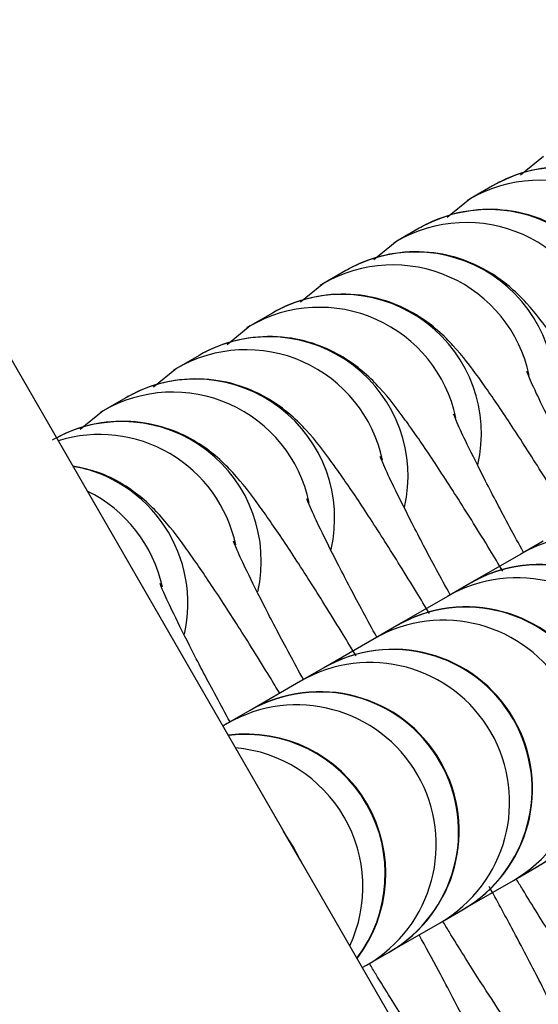
# Model space of a CAD drawing. Units: millimetres. Extents: x 22856.4 to 22877.8, y 4390 to 4409.4.
# Drawn here: x 22862.2 to 22862.2, y 4398.4 to 4398.4 of the extents above; entities that cross this region are included whole.
import ezdxf

# ---------------------------------------------------------------- set-up
doc = ezdxf.new("R2010")
doc.units = ezdxf.units.MM
doc.header["$LTSCALE"] = 50
doc.header["$PDSIZE"] = -1
doc.layers.add('DIASTASEIS', color=253, linetype='Continuous', lineweight=5)
doc.styles.get("Standard").update_dxf_attribs({"font": 'ARIALN.TTF'})
doc.dimstyles.new('STANDARD_ACAD', dxfattribs={"dimtxt": 0.18, "dimasz": 0.15, "dimexe": 0.18, "dimexo": 0.0625, "dimgap": 0.09, "dimtad": 0, "dimtih": 1, "dimtoh": 1, "dimzin": 0, "dimdsep": 46, "dimtxsty": 'Standard', "dimblk": 'OBLIQUE', "dimcen": 0.09, "dimadec": 0, "dimazin": 0, "dimtfac": 1, "dimtofl": 0, "dimtmove": 0, "dimatfit": 3, "dimfxl": 1, "dimtolj": 1, "dimtzin": 0, "dimarcsym": 0})

# ---------------------------------------------------------------- blocks, each defined once
blk = doc.blocks.new('POL')
at = {"color": 7, "linetype": 'Continuous', "lineweight": 25}
for p, q in [((22894.28312112201, 4401.68973202684), (22893.07668314283, 4403.77934390296)), ((22893.50969302948, 4403.054357490746), (22893.50918202019, 4403.053940400522)), ((22893.50865686133, 4403.053756965821), (22893.50855992279, 4403.053703291293)), ((22893.50855992279, 4403.053703291293), (22893.50806135584, 4403.053415443534)), ((22893.50806135584, 4403.053415443534), (22893.50755034655, 4403.05299835331)), ((22893.50806135584, 4403.053415443534), (22893.5079927738, 4403.053374658629)), ((22893.50692824915, 4403.052761244081), (22893.50642968221, 4403.052473396321)), ((22893.50702518769, 4403.052814918608), (22893.50692824915, 4403.052761244081)), ((22893.50642968221, 4403.052473396321), (22893.50591867292, 4403.052056306097)), ((22893.50642968221, 4403.052473396321), (22893.50636110016, 4403.052432611416)), ((22893.50529657552, 4403.051819196869), (22893.50479800857, 4403.051531349109)), ((22893.50539351406, 4403.051872871396), (22893.50529657552, 4403.051819196869)), ((22893.50479800857, 4403.051531349109), (22893.50428699928, 4403.051114258885)), ((22893.50479800857, 4403.051531349109), (22893.50472942653, 4403.051490564204)), ((22893.50376184042, 4403.050930824184), (22893.50366490188, 4403.050877149656)), ((22893.50366490188, 4403.050877149656), (22893.50316633494, 4403.050589301896)), ((22893.50316633494, 4403.050589301896), (22893.50265532565, 4403.050172211672)), ((22893.50316633494, 4403.050589301896), (22893.50309775289, 4403.050548516992)), ((22893.50203322825, 4403.049935102444), (22893.5015346613, 4403.049647254685)), ((22893.50213016679, 4403.049988776971), (22893.50203322825, 4403.049935102444)), ((22893.5015346613, 4403.049647254685), (22893.50102365201, 4403.04923016446)), ((22893.5015346613, 4403.049647254685), (22893.50146607925, 4403.049606469779)), ((22893.50040155461, 4403.048993055231), (22893.49990298767, 4403.048705207472)), ((22893.50049849315, 4403.049046729759), (22893.50040155461, 4403.048993055231)), ((22893.49990298767, 4403.048705207472), (22893.49939197838, 4403.048288117247)), ((22893.49990298767, 4403.048705207472), (22893.49983440562, 4403.048664422568)), ((22893.50968552304, 4403.045808372915), (22893.50918695609, 4403.045520525156)), ((22893.50918695609, 4403.045520525156), (22893.50806263215, 4403.044871396425)), ((22893.5080538494, 4403.044866325703), (22893.50755528246, 4403.044578477944)), ((22893.50806263215, 4403.044871396425), (22893.5080538494, 4403.044866325703)), ((22893.50755528246, 4403.044578477944), (22893.50643095851, 4403.043929349213)), ((22893.50642217577, 4403.043924278491), (22893.50592360882, 4403.043636430732)), ((22893.50643095851, 4403.043929349213), (22893.50642217577, 4403.043924278491)), ((22893.50592360882, 4403.043636430732), (22893.50479928488, 4403.042987302)), ((22893.50479050213, 4403.042982231279), (22893.50429193519, 4403.042694383519)), ((22893.50479928488, 4403.042987302), (22893.50479050213, 4403.042982231279)), ((22893.50429193519, 4403.042694383519), (22893.50316761124, 4403.042045254788)), ((22893.50315882849, 4403.042040184067), (22893.50266026155, 4403.041752336307)), ((22893.50316761124, 4403.042045254788), (22893.50315882849, 4403.042040184067)), ((22893.50266026155, 4403.041752336307), (22893.50256393968, 4403.041696724848)), ((22893.50432498875, 4403.038646498375), (22893.5039028906, 4403.039377593817)), ((22893.50953095851, 4403.038559991709), (22893.51065528246, 4403.03920912044)), ((22893.50902360882, 4403.038267073228), (22893.50952217577, 4403.038554920988)), ((22893.50952217577, 4403.038554920988), (22893.50953095851, 4403.038559991709)), ((22893.50789928488, 4403.037617944497), (22893.50902360882, 4403.038267073228)), ((22893.50739193519, 4403.037325026016), (22893.50789050213, 4403.037612873775)), ((22893.50789050213, 4403.037612873775), (22893.50789928488, 4403.037617944497)), ((22893.50626761124, 4403.036675897284), (22893.50739193519, 4403.037325026016)), ((22893.50576026155, 4403.036382978804), (22893.5062588285, 4403.036670826563)), ((22893.5062588285, 4403.036670826563), (22893.50626761124, 4403.036675897284)), ((22893.50566393968, 4403.036327367345), (22893.50576026155, 4403.036382978804))]:
    blk.add_line(p, q, dxfattribs=at)
at = {"color": 8, "linetype": 'Continuous', "lineweight": 25, "flags": 128}
blk.add_lwpolyline([(22893.50426368616, 4403.038752677587), (22893.50412648072, 4403.039019286669), (22893.5039641932, 4403.039271414606)], dxfattribs=at)
at = {"color": 8, "linetype": 'Continuous', "lineweight": 25}
for centre, radius, start, end in [((22893.51010684064, 4403.051016652546), 0.003100283350063946, 347.2372435610272, 117.8846165780208), ((22893.50960827712, 4403.050729695366), 0.003099388434806579, 12.05887507326299, 119.9408266017227), ((22893.50847516701, 4403.050074605334), 0.00310028335006572, 347.2372435610272, 117.8846165780208), ((22893.50797660349, 4403.049787648153), 0.003099388434803427, 12.05887507326299, 119.9408265350544), ((22893.50684349337, 4403.049132558122), 0.003100283350063946, 347.2372435610272, 117.8846165780208), ((22893.50634492985, 4403.048845600941), 0.003099388434800027, 12.05887508970509, 119.9408266017227), ((22893.50521181973, 4403.04819051091), 0.003100283350068063, 347.2372435446343, 117.8846165107332), ((22893.50471325622, 4403.047903553728), 0.003099388434803856, 12.05887507326299, 119.9408265266629), ((22893.5035801461, 4403.047248463698), 0.003100283350062231, 347.2372435446343, 117.8846165858819), ((22893.50308158258, 4403.046961506516), 0.003099388434803188, 12.05887508970509, 119.9408266017227), ((22893.50194847247, 4403.046306416485), 0.00310028335006669, 347.2372435610272, 117.8846165858819), ((22893.50144990895, 4403.046019459303), 0.00309938843480634, 12.05887508970509, 119.9408266017227), ((22893.50031679883, 4403.045364369273), 0.003100283350068866, 347.2372435610272, 117.8846165858819), ((22893.4998175305, 4403.045076898918), 0.003100184924081559, 12.06542862679617, 107.1709676346574), ((22893.49868239087, 4403.044420859619), 0.003102627706887042, 347.2747379415787, 79.8764170439344), ((22893.49818303761, 4403.044132612975), 0.003103410276930161, 12.09496759796552, 63.89471103123396), ((22893.51073450157, 4403.042834429286), 0.003100001295633328, 300.0523837654672, 119.9476161933303), ((22893.50960139488, 4403.042180229832), 0.003100001295632755, 300.0523838405035, 119.9476161933303), ((22893.50910282793, 4403.041892382073), 0.003100001295632732, 300.0523838405035, 119.9476161933303), ((22893.50796972124, 4403.04123818262), 0.003100001295631843, 300.0523838405035, 119.9476161182858), ((22893.5074711543, 4403.040950334861), 0.003100001295631506, 300.0523838405035, 119.9476161182858), ((22893.50633804761, 4403.040296135408), 0.003100001295631843, 300.0523838405035, 119.9476161933303), ((22893.50583948067, 4403.040008287649), 0.003100001295631156, 300.0523837654672, 119.9476161933303), ((22893.50470637397, 4403.039354088195), 0.003100001295630539, 300.0523838405035, 119.9476161933303), ((22893.50420780703, 4403.039066240436), 0.003100001295632732, 300.0523838405035, 119.9476161933303), ((22893.50307262352, 4403.038410841933), 0.003101389843709371, 322.8114518391159, 97.1885481606492), ((22893.5025733719, 4403.038122598876), 0.003102057279417636, 334.9916008977428, 85.00839907859117)]:
    blk.add_arc(centre, radius, start, end, dxfattribs=at)
at = {"color": 7, "linetype": 'Continuous', "lineweight": 25}
for centre, radius, start, end in [((22893.50961263215, 4403.042186717673), 0.003100000000000367, 300.0000000169176, 120.0000000169176), ((22893.50798095851, 4403.04124467046), 0.003100000000001032, 300.0000000169176, 119.9999999418771), ((22893.50634928488, 4403.040302623248), 0.003100000000001032, 300.0000000169176, 120.0000000169176), ((22893.50471761124, 4403.039360576036), 0.003100000000001942, 300.0000000169176, 119.9999999418771), ((22893.50308593761, 4403.038418528824), 0.003100000000003537, 322.5143226233464, 97.48567735302217)]:
    blk.add_arc(centre, radius, start, end, dxfattribs=at)
for points, knots in [([(22893.51524824584, 4403.049020012421), (22893.51517448833, 4403.049142156606), (22893.51484568553, 4403.04968666185), (22893.51431109445, 4403.050535665884), (22893.51367591374, 4403.051515751082), (22893.51310973582, 4403.052328193041), (22893.51273176829, 4403.052826399371), (22893.51228576845, 4403.053286297027), (22893.51183194727, 4403.053638572021), (22893.51124312942, 4403.053943133568), (22893.51049406345, 4403.054135916221), (22893.5096254169, 4403.054125442765), (22893.50896511897, 4403.05392512346), (22893.50862611879, 4403.053739531523), (22893.50855992279, 4403.053703291293)], [0, 0, 0, 0, 0.03796015123947925, 0.1692221486487011, 0.3020482671252043, 0.438772671100745, 0.590048280670502, 0.6539976482797831, 0.7063710082861752, 0.7635646531741861, 0.8291587337170875, 0.9025683614050581, 0.9809746854230881, 1, 1, 1, 1]), ([(22893.51365298801, 4403.048017829275), (22893.51356694214, 4403.0481603707), (22893.51322564826, 4403.048725749564), (22893.51267923055, 4403.049594065791), (22893.51204429295, 4403.050573579698), (22893.51147804574, 4403.051386184477), (22893.51110009645, 4403.051884347946), (22893.51065409457, 4403.052344250381), (22893.5102002737, 4403.052696524655), (22893.50961145577, 4403.053001086405), (22893.50886238982, 4403.053193868993), (22893.50799374326, 4403.053183395557), (22893.50733344534, 4403.052983076247), (22893.50699444516, 4403.052797484311), (22893.50692824915, 4403.052761244081)], [0, 0, 0, 0, 0.0439727746951736, 0.1744144017574905, 0.3064103743346221, 0.4422802686353626, 0.5926104253950875, 0.6561601178057168, 0.70820615114967, 0.765042343224044, 0.8302264693271837, 0.9031772964260945, 0.9810935911553449, 1, 1, 1, 1]), ([(22893.51205217679, 4403.047024816828), (22893.51195570593, 4403.047184669817), (22893.51160382749, 4403.047767735263), (22893.51104740713, 4403.048652370562), (22893.51041266091, 4403.049631434734), (22893.50984635916, 4403.050444167689), (22893.50946842422, 4403.050942297416), (22893.50902242075, 4403.051402203615), (22893.50856860011, 4403.051754477323), (22893.50797978212, 4403.052059039232), (22893.50723071619, 4403.052251821768), (22893.50636206963, 4403.052241348349), (22893.5057017717, 4403.052041029035), (22893.50536277152, 4403.051855437098), (22893.50529657552, 4403.051819196869)], [0, 0, 0, 0, 0.04900994790884529, 0.1787642963535721, 0.3100648006848427, 0.4452188155901007, 0.5947569038618221, 0.6579717618661972, 0.7097435719682814, 0.7662803021270255, 0.831120982222277, 0.903687441656281, 0.9811932063688852, 1, 1, 1, 1]), ([(22893.51042050315, 4403.046082769616), (22893.5103240323, 4403.046242622605), (22893.50997215386, 4403.04682568805), (22893.5094157335, 4403.047710323351), (22893.50878098727, 4403.048689387521), (22893.50821468552, 4403.049502120477), (22893.50783675059, 4403.050000250203), (22893.50739074712, 4403.050460156403), (22893.50693692648, 4403.05081243011), (22893.50634810848, 4403.051116992019), (22893.50559904256, 4403.051309774556), (22893.50473039599, 4403.051299301137), (22893.50407009807, 4403.051098981822), (22893.50373109788, 4403.050913389886), (22893.50366490188, 4403.050877149656)], [0, 0, 0, 0, 0.04900994790884529, 0.1787642963535721, 0.3100648006848427, 0.4452188155901007, 0.5947569038618221, 0.6579717618661972, 0.7097435719682814, 0.7662803021270255, 0.831120982222277, 0.903687441656281, 0.9811932063688852, 1, 1, 1, 1]), ([(22893.50878882952, 4403.045140722404), (22893.50869235866, 4403.045300575393), (22893.50834048022, 4403.045883640838), (22893.50778405986, 4403.046768276138), (22893.50714931364, 4403.047747340309), (22893.50658301189, 4403.048560073265), (22893.50620507695, 4403.049058202992), (22893.50575907348, 4403.04951810919), (22893.50530525285, 4403.049870382898), (22893.50471643484, 4403.050174944807), (22893.50396736892, 4403.050367727344), (22893.50309872236, 4403.050357253925), (22893.50243842443, 4403.05015693461), (22893.50209942425, 4403.049971342673), (22893.50203322825, 4403.049935102444)], [0, 0, 0, 0, 0.04900994790884529, 0.1787642963535721, 0.3100648006848427, 0.4452188155901007, 0.5947569038618221, 0.6579717618661972, 0.7097435719682814, 0.7662803021270255, 0.831120982222277, 0.903687441656281, 0.9811932063688852, 1, 1, 1, 1]), ([(22893.50715715588, 4403.044198675191), (22893.50706068503, 4403.04435852818), (22893.50670880658, 4403.044941593626), (22893.50615238622, 4403.045826228926), (22893.50551764001, 4403.046805293096), (22893.50495133825, 4403.047618026052), (22893.50457340332, 4403.048116155779), (22893.50412739985, 4403.048576061978), (22893.50367357921, 4403.048928335686), (22893.50308476121, 4403.049232897594), (22893.50233569528, 4403.049425680131), (22893.50146704872, 4403.049415206712), (22893.5008067508, 4403.049214887397), (22893.50046775061, 4403.049029295461), (22893.50040155461, 4403.048993055231)], [0, 0, 0, 0, 0.04900994790885151, 0.1787642963535674, 0.3100648006848369, 0.4452188155901233, 0.5947569038618278, 0.657971761866188, 0.7097435719682933, 0.7662803021270231, 0.8311209822222785, 0.9036874416562818, 0.981193206368883, 0.9999999999999999, 0.9999999999999999, 0.9999999999999999, 0.9999999999999999]), ([(22893.51088085858, 4403.046498500215), (22893.51077767944, 4403.046687061613), (22893.51045846016, 4403.04727043949), (22893.51002355342, 4403.048102663663), (22893.50962600489, 4403.048897707344), (22893.50940587986, 4403.049367899468), (22893.50931648892, 4403.049593527444), (22893.50932390777, 4403.049571425672), (22893.50932559528, 4403.049566398342)], [0, 0, 0, 0, 0.1169680823094772, 0.3618799615437671, 0.6024237017227676, 0.8005485296424921, 0.9546322166246768, 1, 1, 1, 1]), ([(22893.50924918495, 4403.045556453002), (22893.5091460058, 4403.0457450144), (22893.50882678653, 4403.046328392277), (22893.50839187979, 4403.047160616451), (22893.50799433126, 4403.047955660131), (22893.50777420622, 4403.048425852256), (22893.50768481529, 4403.048651480231), (22893.50769223413, 4403.04862937846), (22893.50769392165, 4403.04862435113)], [0, 0, 0, 0, 0.1169680823094772, 0.3618799615437671, 0.6024237017227676, 0.8005485296424921, 0.9546322166246768, 1, 1, 1, 1]), ([(22893.50552548225, 4403.043256627979), (22893.50542901139, 4403.043416480968), (22893.50507713295, 4403.043999546414), (22893.50452071259, 4403.044884181713), (22893.50388596637, 4403.045863245884), (22893.50331966462, 4403.04667597884), (22893.50294172968, 4403.047174108567), (22893.50249572621, 4403.047634014765), (22893.50204190558, 4403.047986288473), (22893.50145308757, 4403.048290850382), (22893.50070402165, 4403.048483632919), (22893.49983537509, 4403.0484731595), (22893.49917507716, 4403.048272840185), (22893.49883607698, 4403.048087248249), (22893.49876988098, 4403.048051008019)], [0, 0, 0, 0, 0.04900994790885151, 0.1787642963535674, 0.3100648006848369, 0.4452188155901233, 0.5947569038618278, 0.657971761866188, 0.7097435719682933, 0.7662803021270231, 0.8311209822222785, 0.9036874416562818, 0.981193206368883, 0.9999999999999999, 0.9999999999999999, 0.9999999999999999, 0.9999999999999999]), ([(22893.50761751131, 4403.04461440579), (22893.50751433216, 4403.044802967188), (22893.5071951129, 4403.045386345065), (22893.50676020615, 4403.046218569239), (22893.50636265762, 4403.047013612919), (22893.50614253258, 4403.047483805043), (22893.50605314165, 4403.047709433019), (22893.5060605605, 4403.047687331247), (22893.50606224801, 4403.047682303917)], [0, 0, 0, 0, 0.1169680823094561, 0.3618799615437582, 0.602423701722777, 0.8005485296424271, 0.9546322166246051, 1, 1, 1, 1]), ([(22893.50382653039, 4403.042425681934), (22893.50375277285, 4403.042547825988), (22893.50342396989, 4403.043092330647), (22893.50288938233, 4403.043941347608), (22893.50225418597, 4403.044921375357), (22893.50168806992, 4403.045734044266), (22893.5013098971, 4403.046231497663), (22893.50086426134, 4403.04669273063), (22893.50040957028, 4403.047041815194), (22893.49986439142, 4403.047337767111), (22893.49943826016, 4403.047425299326), (22893.49923209573, 4403.047467647848)], [0, 0, 0, 0, 0.04645321426399628, 0.2070832826708525, 0.3696274227739695, 0.5369420362718536, 0.7220634879721692, 0.800320649194758, 0.8644118299368907, 0.9344017681682563, 1, 1, 1, 1]), ([(22893.50598583768, 4403.043672358577), (22893.50588265853, 4403.043860919975), (22893.50556343926, 4403.044444297852), (22893.50512853251, 4403.045276522026), (22893.50473098398, 4403.046071565706), (22893.50451085895, 4403.046541757831), (22893.50442146802, 4403.046767385807), (22893.50442888686, 4403.046745284035), (22893.50443057438, 4403.046740256705)], [0, 0, 0, 0, 0.1169680823094561, 0.3618799615437582, 0.602423701722777, 0.8005485296424271, 0.9546322166246051, 1, 1, 1, 1]), ([(22893.50435416404, 4403.042730311365), (22893.50425098489, 4403.042918872763), (22893.50393176563, 4403.04350225064), (22893.50349685888, 4403.044334474814), (22893.50309931035, 4403.045129518494), (22893.50287918531, 4403.045599710618), (22893.50278979438, 4403.045825338594), (22893.50279721323, 4403.045803236822), (22893.50279890074, 4403.045798209492)], [0, 0, 0, 0, 0.1169680823094561, 0.3618799615437582, 0.602423701722777, 0.8005485296424271, 0.9546322166246051, 1, 1, 1, 1]), ([(22893.50272249041, 4403.041788264152), (22893.50261931126, 4403.041976825551), (22893.50230009199, 4403.042560203427), (22893.50186518524, 4403.043392427602), (22893.50146763671, 4403.044187471281), (22893.50124751168, 4403.044657663406), (22893.50115812075, 4403.044883291382), (22893.50116553959, 4403.04486118961), (22893.50116722711, 4403.04485616228)], [0, 0, 0, 0, 0.1169680823093588, 0.361879961543688, 0.6024237017227333, 0.8005485296424052, 0.9546322166246003, 1, 1, 1, 1]), ([(22893.51097693155, 4403.035408428514), (22893.51097791209, 4403.035407345757), (22893.51099523916, 4403.035388212626), (22893.51090952071, 4403.035489898762), (22893.5107183538, 4403.035755101421), (22893.51035875055, 4403.03627989293), (22893.50985302783, 4403.037062570069), (22893.50940938131, 4403.037766265936), (22893.50913202789, 4403.038224996732), (22893.50908511717, 4403.038302585087)], [0, 0, 0, 0, 0.007266646505489592, 0.1284072121094053, 0.2894762082723495, 0.4888199506019787, 0.713709724363429, 0.9515777196405288, 1, 1, 1, 1]), ([(22893.50926988098, 4403.02986447454), (22893.50954455956, 4403.030058960259), (22893.51004674635, 4403.030414532798), (22893.51051921322, 4403.031140744995), (22893.51076859226, 4403.031829445083), (22893.510850328, 4403.032463919929), (22893.51081992226, 4403.033011992394), (22893.51072959743, 4403.033459032243), (22893.51060733515, 4403.033855006666), (22893.51041354742, 4403.034354809987), (22893.51010159884, 4403.035040989397), (22893.50960691398, 4403.036034618076), (22893.50907035322, 4403.037062497106), (22893.50865624578, 4403.037819297342), (22893.50848371291, 4403.038134609023)], [0, 0, 0, 0, 0.082950335450368, 0.1516556662196059, 0.212031828469262, 0.2661301392794224, 0.3152245029097669, 0.3632917396307365, 0.4194816626693212, 0.4998612515694175, 0.6414765831660394, 0.7693359372037013, 0.9038966030831286, 1, 1, 1, 1]), ([(22893.50934525791, 4403.034466381301), (22893.50934623846, 4403.034465298545), (22893.50936356552, 4403.034446165413), (22893.50927784708, 4403.03454785155), (22893.50908668016, 4403.034813054209), (22893.50872707692, 4403.035337845718), (22893.5082213542, 4403.036120522856), (22893.50777770768, 4403.036824218723), (22893.50750035426, 4403.037282949521), (22893.50745344353, 4403.037360537875)], [0, 0, 0, 0, 0.007266646505489592, 0.1284072121094053, 0.2894762082723495, 0.4888199506019787, 0.713709724363429, 0.9515777196405288, 1, 1, 1, 1]), ([(22893.50904344384, 4403.030708057602), (22893.50907006926, 4403.030776638918), (22893.50917462523, 4403.031045952379), (22893.50921304315, 4403.031523193164), (22893.50918964783, 4403.032069615781), (22893.50909748636, 4403.032517088532), (22893.50897584671, 4403.032912912885), (22893.5087817502, 4403.033412813877), (22893.50847008186, 4403.034098760272), (22893.50797481033, 4403.035093157186), (22893.50746118208, 4403.036078081827), (22893.50707316873, 4403.03678753383), (22893.50692625027, 4403.037056162705)], [0, 0, 0, 0, 0.02332692591120001, 0.09160301324414882, 0.1535637474811854, 0.214228171250921, 0.2851440286069246, 0.3865890413872271, 0.5653181107976439, 0.7266861145647829, 0.8965116717324205, 1, 1, 1, 1]), ([(22893.50771358428, 4403.033524334089), (22893.50771456482, 4403.033523251333), (22893.50773189188, 4403.033504118202), (22893.50764617344, 4403.033605804338), (22893.50745500653, 4403.033871006996), (22893.50709540328, 4403.034395798505), (22893.50658968056, 4403.035178475644), (22893.50614603404, 4403.035882171511), (22893.50586868062, 4403.036340902308), (22893.5058217699, 4403.036418490662)], [0, 0, 0, 0, 0.00726664650548956, 0.1284072121094048, 0.2894762082723482, 0.4888199506019765, 0.7137097243634258, 0.9515777196405246, 1, 1, 1, 1])]:
    blk.add_open_spline(points, degree=3, knots=knots, dxfattribs=at)
blk = doc.blocks.new('KATOPSH_S261')
blk.add_blockref('POL', (-31.31008010340884, -4.672021579810462))
blk = doc.blocks.new('_Oblique')
at = {"color": 0, "linetype": 'ByBlock', "lineweight": -2}
blk.add_line((-0.5, -0.5), (0.5, 0.5), dxfattribs=at)
blk = doc.blocks.new('*D56')
at = {"layer": 'Defpoints', "color": 0}
for p in [(22862.11978962582, 4399.737682632915), (22864.71031666197, 4392.880747058668), (22867.35835733996, 4392.880747058668)]:
    blk.add_point(p, dxfattribs=at)
at = {"layer": 'DIASTASEIS', "color": 0, "lineweight": -2}
for p, q in [((22862.18228962582, 4399.737682632915), (22867.53835733996, 4399.737682632915)), ((22867.35835733996, 4399.737682632915), (22867.35835733996, 4396.491117983581)), ((22867.35835733996, 4392.880747058668), (22867.35835733996, 4396.127311708001)), ((22864.77281666197, 4392.880747058668), (22867.53835733996, 4392.880747058668))]:
    blk.add_line(p, q, dxfattribs=at)
at = {"layer": 'DIASTASEIS', "color": 0, "linetype": 'ByBlock', "lineweight": -2, "xscale": 0.15, "yscale": 0.15, "zscale": 0.15}
for p, rotation in [((22867.35835733996, 4399.737682632915), 90), ((22867.35835733996, 4392.880747058668), 270)]:
    blk.add_blockref('_Oblique', p, dxfattribs=dict(at, rotation=rotation))
at = {"layer": 'DIASTASEIS', "color": 0, "insert": (22867.35835733996, 4396.309214845791), "char_height": 0.18, "attachment_point": 5}
blk.add_mtext('\\A1;6.90', dxfattribs=at)
blk = doc.blocks.new('*D57')
at = {"layer": 'Defpoints', "color": 0}
for p in [(22862.07366560363, 4401.235806726408), (22864.80411666197, 4391.380747058668), (22868.25515425188, 4391.380747058668)]:
    blk.add_point(p, dxfattribs=at)
at = {"layer": 'DIASTASEIS', "color": 0, "lineweight": -2}
for p, q in [((22862.13616560363, 4401.235806726408), (22868.43515425189, 4401.235806726408)), ((22868.25515425188, 4401.235806726408), (22868.25515425188, 4396.490180030328)), ((22868.25515425188, 4391.380747058668), (22868.25515425188, 4396.126373754748)), ((22864.86661666197, 4391.380747058668), (22868.43515425189, 4391.380747058668))]:
    blk.add_line(p, q, dxfattribs=at)
at = {"layer": 'DIASTASEIS', "color": 0, "linetype": 'ByBlock', "lineweight": -2, "xscale": 0.15, "yscale": 0.15, "zscale": 0.15}
for p, rotation in [((22868.25515425188, 4401.235806726408), 90), ((22868.25515425188, 4391.380747058668), 270)]:
    blk.add_blockref('_Oblique', p, dxfattribs=dict(at, rotation=rotation))
at = {"layer": 'DIASTASEIS', "color": 0, "insert": (22868.25515425188, 4396.308276892538), "char_height": 0.18, "attachment_point": 5}
blk.add_mtext('\\A1;9.90', dxfattribs=at)

msp = doc.modelspace()

# ---------------------------------------------------------------- block references
msp.add_blockref('KATOPSH_S261', (0, 0))

# ---------------------------------------------------------------- dimensions: what is measured, and where the dimension line sits
at = {"layer": 'DIASTASEIS'}
for base, p1, p2, picture, middle in [((22868.25515425188, 4391.380747058668), (22862.07366560363, 4401.235806726408), (22864.80411666197, 4391.380747058668), '*D57', (22868.25515425188, 4396.308276892538)), ((22867.35835733996, 4392.880747058668), (22862.11978962582, 4399.737682632915), (22864.71031666197, 4392.880747058668), '*D56', (22867.35835733996, 4396.309214845791))]:
    dim = msp.add_linear_dim(base=base, p1=p1, p2=p2, angle=90, dimstyle='STANDARD_ACAD', override={"dimrnd": 0.1, "dimtxsty": 'Standard'}, dxfattribs=at)
    dim.commit()
    dim.dimension.update_dxf_attribs({"geometry": picture, "text_midpoint": middle})

doc.saveas('drawing.dxf')
